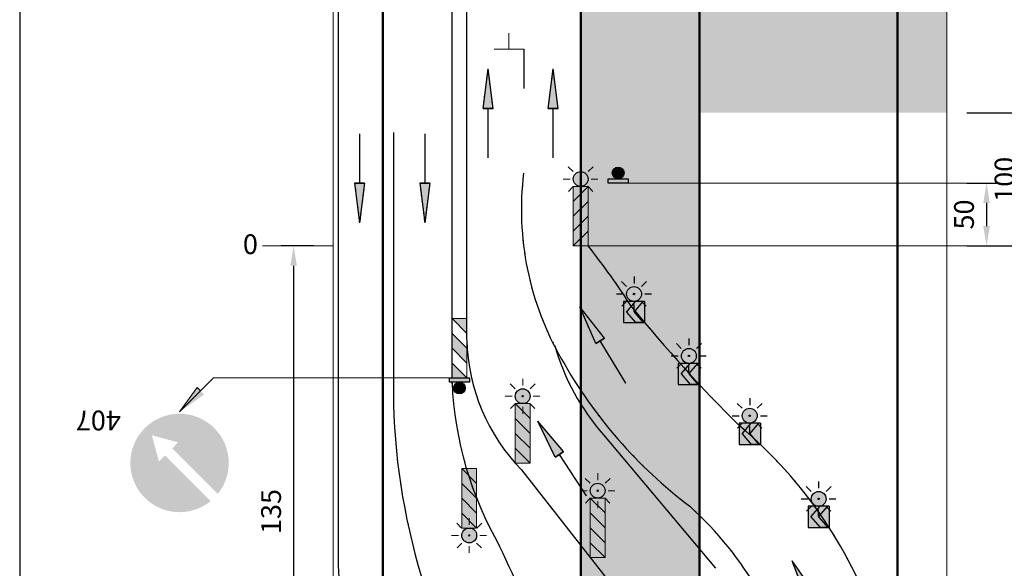
# Model space of a CAD drawing. Units: millimetres. Extents: x -32235 to 13406, y -18616 to 14387.
# Drawn here: x -16083 to -15983, y 5880 to 5935 of the extents above; entities that cross this region are included whole.
import ezdxf

# ---------------------------------------------------------------- set-up
doc = ezdxf.new("R2010")
doc.units = ezdxf.units.MM
doc.linetypes.add('DASHDOTX2', pattern=[50.8, 25.4, -12.7, 0, -12.7])
doc.linetypes.add('DOT', pattern=[0.25, 0, -0.25])
for name, color, linetype, lineweight in [('Matmenys1', 8, 'Continuous', 13), ('PAGRINDINĖ', 250, 'Continuous', 30), ('PLONOJI IŠTISINĖ', 250, 'Continuous', 13)]:
    doc.layers.add(name, color=color, linetype=linetype, lineweight=lineweight)
doc.layers.add('nespauzdinamas', color=1, linetype='Continuous', plot=False)
doc.layers.add('SEGMENTAI', color=7, linetype='Continuous')
doc.layers.add('TAŠKINĖ', color=250, linetype='DOT')
doc.styles.get("Standard").update_dxf_attribs({"font": 'times.ttf'})
doc.dimstyles.new('ISO-25', dxfattribs={"dimtxt": 2, "dimasz": 2, "dimexe": 1.25, "dimexo": 2, "dimgap": 1, "dimtad": 1, "dimtxsty": 'Standard', "dimcen": 2, "dimadec": 0, "dimazin": 0, "dimtfac": 1, "dimtmove": 0, "dimatfit": 3, "dimfxl": 1.25, "dimarcsym": 0})

# ---------------------------------------------------------------- blocks, each defined once
blk = doc.blocks.new('*D218')
at = {"layer": 'Defpoints', "color": 0, "transparency": 16777216}
for p in [(-15988.962, 5918.505), (-15988.962, 5912.162), (-15984.962, 5912.162)]:
    blk.add_point(p, dxfattribs=at)
at = {"layer": 'Matmenys1', "color": 0, "lineweight": -2, "transparency": 16777216}
for p, q in [((-15986.962, 5918.505), (-15983.712, 5918.505)), ((-15984.962, 5916.505), (-15984.962, 5914.162)), ((-15986.962, 5912.162), (-15983.712, 5912.162))]:
    blk.add_line(p, q, dxfattribs=at)
at = {"layer": 'Matmenys1', "color": 0, "transparency": 16777216}
for points in [[(-15985.295, 5916.505), (-15984.628, 5916.505), (-15984.962, 5918.505)], [(-15985.295, 5914.162), (-15984.628, 5914.162), (-15984.962, 5912.162)]]:
    blk.add_solid(points, dxfattribs=at)
at = {"layer": 'Matmenys1', "color": 0, "transparency": 16777216, "insert": (-15986.979, 5915.334), "char_height": 2, "attachment_point": 5, "rotation": 90}
blk.add_mtext('50', dxfattribs=at)
blk = doc.blocks.new('*D496')
at = {"layer": 'Defpoints', "color": 0, "transparency": 16777216}
for p in [(-15988.962, 5925.611), (-15988.962, 5912.162), (-15980.868, 5912.162)]:
    blk.add_point(p, dxfattribs=at)
at = {"layer": 'Matmenys1', "color": 0, "lineweight": -2, "transparency": 16777216}
for p, q in [((-15986.962, 5925.611), (-15979.618, 5925.611)), ((-15980.868, 5923.611), (-15980.868, 5914.162)), ((-15986.962, 5912.162), (-15979.618, 5912.162))]:
    blk.add_line(p, q, dxfattribs=at)
at = {"layer": 'Matmenys1', "color": 0, "transparency": 16777216}
for points in [[(-15981.202, 5923.611), (-15980.535, 5923.611), (-15980.868, 5925.611)], [(-15981.202, 5914.162), (-15980.535, 5914.162), (-15980.868, 5912.162)]]:
    blk.add_solid(points, dxfattribs=at)
at = {"layer": 'Matmenys1', "color": 0, "transparency": 16777216, "insert": (-15982.886, 5918.886), "char_height": 2, "attachment_point": 5, "rotation": 90}
blk.add_mtext('100', dxfattribs=at)
blk = doc.blocks.new('*D567')
at = {"layer": 'Defpoints', "color": 0, "transparency": 16777216}
for p in [(-16050.962, 5912.162), (-16054.962, 5858.537), (-16050.962, 5858.537)]:
    blk.add_point(p, dxfattribs=at)
at = {"layer": 'PLONOJI IŠTISINĖ', "color": 0, "lineweight": -2, "transparency": 16777216}
for p, q in [((-16052.962, 5912.162), (-16056.212, 5912.162)), ((-16054.962, 5910.162), (-16054.962, 5860.537)), ((-16052.962, 5858.537), (-16056.212, 5858.537))]:
    blk.add_line(p, q, dxfattribs=at)
at = {"layer": 'PLONOJI IŠTISINĖ', "color": 0, "transparency": 16777216}
for points in [[(-16055.295, 5910.162), (-16054.628, 5910.162), (-16054.962, 5912.162)], [(-16055.295, 5860.537), (-16054.628, 5860.537), (-16054.962, 5858.537)]]:
    blk.add_solid(points, dxfattribs=at)
at = {"layer": 'PLONOJI IŠTISINĖ', "color": 0, "transparency": 16777216, "insert": (-16056.979, 5885.35), "char_height": 2, "attachment_point": 5, "rotation": 90}
blk.add_mtext('135', dxfattribs=at)
blk = doc.blocks.new('SEG4')
at = {"layer": 'SEGMENTAI', "lineweight": 9}
blk.add_hatch(color=2, dxfattribs=at).paths.add_polyline_path([(-16240.753, 6901.92, -1), (-16239.253, 6901.92, -1)])
at = {"layer": 'SEGMENTAI', "ltscale": 0.1}
h = blk.add_hatch(color=7, dxfattribs=at)
edge = h.paths.add_edge_path()
edge.add_arc((-16240.003, 6901.92), 0.0715, 0, 360)
at = {"layer": 'SEGMENTAI', "ltscale": 0.1, "true_color": 0xffffff}
for points in [[(-16241.075, 6901.17), (-16241.075, 6899.027), (-16239.856, 6899.027), (-16240.775, 6900.099), (-16239.856, 6901.17)], [(-16238.932, 6901.17), (-16239.085, 6901.17), (-16240.003, 6900.099), (-16239.085, 6899.027), (-16238.932, 6899.027)]]:
    blk.add_hatch(color=7, dxfattribs=at).paths.add_polyline_path(points)
at = {"layer": 'SEGMENTAI', "linetype": 'DASHDOTX2'}
blk.add_hatch(color=1, dxfattribs=at).paths.add_polyline_path([(-16239.856, 6901.17), (-16239.085, 6901.17), (-16240.003, 6900.099), (-16239.085, 6899.027), (-16239.856, 6899.027), (-16240.775, 6900.099)])
at = {"layer": 'SEGMENTAI', "color": 0, "ltscale": 0.1}
for p, q in [((-16240.769, 6902.672), (-16241.263, 6903.166)), ((-16240.003, 6903.682), (-16240.003, 6902.993)), ((-16239.238, 6902.672), (-16238.744, 6903.166)), ((-16241.779, 6901.92), (-16241.076, 6901.92)), ((-16241.235, 6900.674), (-16240.755, 6901.155)), ((-16238.772, 6900.674), (-16239.252, 6901.155)), ((-16238.931, 6901.92), (-16238.256, 6901.92)), ((-16240.003, 6900.158), (-16240.003, 6900.847))]:
    blk.add_line(p, q, dxfattribs=at)
at = {"layer": 'SEGMENTAI', "color": 0}
for p, q in [((-16241.075, 6901.17), (-16241.075, 6899.027)), ((-16238.932, 6901.17), (-16238.932, 6899.027))]:
    blk.add_line(p, q, dxfattribs=at)
at = {"layer": 'SEGMENTAI', "color": 1}
for p, q in [((-16240.775, 6900.099), (-16239.856, 6901.17)), ((-16240.003, 6900.099), (-16239.085, 6901.17)), ((-16239.085, 6901.17), (-16239.856, 6901.17)), ((-16240.775, 6900.099), (-16239.856, 6899.027)), ((-16240.003, 6900.099), (-16239.085, 6899.027)), ((-16239.085, 6899.027), (-16239.862, 6899.033))]:
    blk.add_line(p, q, dxfattribs=at)
at = {"layer": 'SEGMENTAI', "color": 0}
for points in [[(-16238.932, 6901.17), (-16241.075, 6901.17)], [(-16241.075, 6899.027), (-16238.932, 6899.027)]]:
    blk.add_lwpolyline(points, dxfattribs=at)
at = {"layer": 'SEGMENTAI', "lineweight": 25}
blk.add_circle((-16240.003, 6901.92), 0.75, dxfattribs=at)
at = {"layer": 'SEGMENTAI', "color": 0, "ltscale": 0.1}
blk.add_circle((-16240.003, 6901.92), 0.0715, dxfattribs=at)
blk = doc.blocks.new('Rodyklė tiesi')
at = {"layer": 'PLONOJI IŠTISINĖ', "lineweight": 30}
blk.add_hatch(color=0, dxfattribs=at).paths.add_polyline_path([(-16385.646, 5882.407), (-16386.146, 5878.407), (-16385.646, 5878.407), (-16385.146, 5878.407)])
at = {"layer": 'PLONOJI IŠTISINĖ', "ltscale": 2}
blk.add_hatch(color=2, dxfattribs=at).paths.add_polyline_path([(-16386.146, 5878.407), (-16385.646, 5878.407), (-16385.146, 5878.407), (-16385.646, 5882.407)])
at = {"layer": 'PAGRINDINĖ', "color": 2, "ltscale": 2}
for p, q in [((-16386.146, 5878.407), (-16385.646, 5882.407)), ((-16385.146, 5878.407), (-16385.646, 5882.407)), ((-16386.146, 5878.407), (-16385.646, 5878.407)), ((-16385.646, 5873.407), (-16385.646, 5878.407)), ((-16385.646, 5878.407), (-16385.146, 5878.407))]:
    blk.add_line(p, q, dxfattribs=at)
at = {"layer": 'PLONOJI IŠTISINĖ', "color": 0, "lineweight": 30}
for p, q in [((-16386.146, 5878.407), (-16385.646, 5882.407)), ((-16385.146, 5878.407), (-16385.646, 5882.407)), ((-16385.646, 5878.407), (-16386.146, 5878.407)), ((-16385.646, 5873.407), (-16385.646, 5878.407)), ((-16385.146, 5878.407), (-16385.646, 5878.407))]:
    blk.add_line(p, q, dxfattribs=at)
at = {"layer": 'TAŠKINĖ', "color": 250, "ltscale": 2}
for p, q in [((-16386.146, 5878.407), (-16385.646, 5882.407)), ((-16385.146, 5878.407), (-16385.646, 5882.407)), ((-16386.146, 5878.407), (-16385.646, 5878.407)), ((-16385.646, 5873.407), (-16385.646, 5878.407)), ((-16385.646, 5878.407), (-16385.146, 5878.407))]:
    blk.add_line(p, q, dxfattribs=at)

msp = doc.modelspace()

# ---------------------------------------------------------------- hatches: boundary and pattern name
at = {"ltscale": 0.1, "true_color": 0xbaafa0}
msp.add_hatch(color=253, dxfattribs=at).paths.add_polyline_path([(-16013.962, 5968.037), (-15988.962, 5968.037), (-15988.962, 5925.611), (-16013.962, 5925.611)])
h = msp.add_hatch(color=0)
edge = h.paths.add_edge_path()
edge.add_arc((-16022.178, 5919.53), 0.592, 0, 360)
for color, points in [(0, [(-16023.189, 5918.937), (-16021.167, 5918.937), (-16021.167, 5918.505), (-16023.189, 5918.505)]), (0, [(-16037.2, 5898.404), (-16039.223, 5898.404), (-16039.223, 5898.836), (-16037.2, 5898.836)]), (5, [(-16067.962, 5891.001), (-16068.568, 5890.395), (-16069.278, 5893.045), (-16066.629, 5892.335), (-16067.235, 5891.729), (-16062.629, 5887.122, 19.28147), (-16063.356, 5886.395)])]:
    msp.add_hatch(color=color).paths.add_polyline_path(points)
h = msp.add_hatch(color=0)
edge = h.paths.add_edge_path()
edge.add_arc((-16038.212, 5897.812), 0.592, 0, 360)
at = {"layer": 'PLONOJI IŠTISINĖ'}
msp.add_hatch(color=3, dxfattribs=at).paths.add_polyline_path([(-16025.962, 5968.037), (-16013.962, 5968.037), (-16013.962, 5713.037), (-16025.962, 5713.037)])
at = {"layer": 'PLONOJI IŠTISINĖ', "lineweight": 30}
for points in [[(-16035.317, 5930.039), (-16035.817, 5926.039), (-16035.317, 5926.039), (-16034.817, 5926.039)], [(-16028.741, 5930.039), (-16029.241, 5926.039), (-16028.741, 5926.039), (-16028.241, 5926.039)], [(-16048.295, 5914.488), (-16047.795, 5918.488), (-16048.295, 5918.488), (-16048.795, 5918.488)], [(-16041.718, 5914.488), (-16041.218, 5918.488), (-16041.718, 5918.488), (-16042.218, 5918.488)]]:
    msp.add_hatch(color=0, dxfattribs=at).paths.add_polyline_path(points)
at = {"layer": 'PLONOJI IŠTISINĖ', "ltscale": 2}
for points in [[(-16035.817, 5926.039), (-16035.317, 5926.039), (-16034.817, 5926.039), (-16035.317, 5930.039)], [(-16029.241, 5926.039), (-16028.741, 5926.039), (-16028.241, 5926.039), (-16028.741, 5930.039)], [(-16047.795, 5918.488), (-16048.295, 5918.488), (-16048.795, 5918.488), (-16048.295, 5914.488)], [(-16041.218, 5918.488), (-16041.718, 5918.488), (-16042.218, 5918.488), (-16041.718, 5914.488)]]:
    msp.add_hatch(color=2, dxfattribs=at).paths.add_polyline_path(points)
at = {"layer": 'PLONOJI IŠTISINĖ', "lineweight": 9}
for points in [[(-16025.212, 5918.912, 1), (-16026.712, 5918.912, 1)], [(-16032.572, 5896.99, -1), (-16031.072, 5896.99, -1)], [(-16024.994, 5887.453, -1), (-16023.494, 5887.453, -1)], [(-16036.473, 5882.937, -1), (-16037.973, 5882.937, -1)]]:
    msp.add_hatch(color=2, dxfattribs=at).paths.add_polyline_path(points)
at = {"layer": 'PLONOJI IŠTISINĖ', "ltscale": 0.1}
h = msp.add_hatch(color=7, dxfattribs=at)
edge = h.paths.add_edge_path()
edge.add_arc((-16025.962, 5918.912), 0.0715, 0, 360)
at = {"layer": 'PLONOJI IŠTISINĖ', "lineweight": 9}
h = msp.add_hatch(color=10, dxfattribs=at)
h.paths.add_polyline_path([(-16025.212, 5918.162), (-16026.712, 5918.162), (-16026.712, 5916.662)])
h.paths.add_polyline_path([(-16025.212, 5916.662), (-16026.712, 5915.162), (-16026.712, 5913.662), (-16025.212, 5915.162)])
h.paths.add_polyline_path([(-16025.212, 5913.662), (-16026.712, 5912.162), (-16025.212, 5912.162)])
at = {"layer": 'PLONOJI IŠTISINĖ', "true_color": 0xffffff}
for points in [[(-16026.712, 5916.662), (-16026.712, 5915.162), (-16025.212, 5916.662), (-16025.212, 5918.162)], [(-16025.212, 5915.162), (-16026.712, 5913.662), (-16026.712, 5913.504), (-16025.37, 5913.504), (-16025.212, 5913.662)], [(-16026.712, 5913.662), (-16026.712, 5912.162), (-16025.212, 5913.662), (-16025.212, 5915.162)], [(-16025.37, 5913.504), (-16026.712, 5913.504), (-16026.712, 5912.162)], [(-16032.572, 5896.24), (-16032.572, 5894.74), (-16031.072, 5893.24), (-16031.072, 5894.74)], [(-16032.572, 5893.24), (-16031.072, 5891.74), (-16031.072, 5891.581), (-16032.414, 5891.581), (-16032.572, 5891.74)], [(-16032.572, 5893.24), (-16032.572, 5891.74), (-16031.072, 5890.24), (-16031.072, 5891.74)], [(-16032.414, 5891.581), (-16031.072, 5891.581), (-16031.072, 5890.24)], [(-16036.631, 5888.345), (-16037.973, 5888.345), (-16037.973, 5889.687)], [(-16036.473, 5886.687), (-16036.473, 5888.187), (-16037.973, 5889.687), (-16037.973, 5888.187)], [(-16036.473, 5886.687), (-16037.973, 5888.187), (-16037.973, 5888.345), (-16036.631, 5888.345), (-16036.473, 5888.187)], [(-16036.473, 5883.687), (-16036.473, 5885.187), (-16037.973, 5886.687), (-16037.973, 5885.187)], [(-16024.994, 5886.703), (-16024.994, 5885.203), (-16023.494, 5883.703), (-16023.494, 5885.203)], [(-16024.994, 5883.703), (-16023.494, 5882.203), (-16023.494, 5882.045), (-16024.836, 5882.045), (-16024.994, 5882.203)], [(-16024.994, 5883.703), (-16024.994, 5882.203), (-16023.494, 5880.703), (-16023.494, 5882.203)], [(-16024.836, 5882.045), (-16023.494, 5882.045), (-16023.494, 5880.703)]]:
    msp.add_hatch(color=7, dxfattribs=at).paths.add_polyline_path(points)
at = {"layer": 'PLONOJI IŠTISINĖ', "lineweight": 9}
h = msp.add_hatch(color=10, dxfattribs=at)
h.paths.add_polyline_path([(-16038.962, 5904.836), (-16037.462, 5904.836), (-16037.462, 5903.336)])
h.paths.add_polyline_path([(-16038.962, 5903.336), (-16037.462, 5901.836), (-16037.462, 5900.336), (-16038.962, 5901.836)])
h.paths.add_polyline_path([(-16038.962, 5900.336), (-16037.462, 5898.836), (-16038.962, 5898.836)])
at = {"layer": 'PLONOJI IŠTISINĖ'}
h = msp.add_hatch(color=0, dxfattribs=at)
h.paths.add_polyline_path([(-16064.014, 5897.166), (-16064.368, 5897.519), (-16066.489, 5895.398)])
h.paths.add_polyline_path([(-16066.489, 5895.398), (-16064.368, 5897.519), (-16064.721, 5897.873)])
at = {"layer": 'PLONOJI IŠTISINĖ', "ltscale": 0.1}
h = msp.add_hatch(color=7, dxfattribs=at)
edge = h.paths.add_edge_path()
edge.add_arc((-16031.822, 5896.99), 0.0715, 0, 360)
at = {"layer": 'PLONOJI IŠTISINĖ', "lineweight": 9}
h = msp.add_hatch(color=10, dxfattribs=at)
h.paths.add_polyline_path([(-16032.572, 5896.24), (-16031.072, 5896.24), (-16031.072, 5894.74)])
h.paths.add_polyline_path([(-16032.572, 5894.74), (-16031.072, 5893.24), (-16031.072, 5891.74), (-16032.572, 5893.24)])
h.paths.add_polyline_path([(-16032.572, 5891.74), (-16031.072, 5890.24), (-16032.572, 5890.24)])
h = msp.add_hatch(color=10, dxfattribs=at)
h.paths.add_polyline_path([(-16036.473, 5883.687), (-16037.973, 5883.687), (-16037.973, 5885.187)])
h.paths.add_polyline_path([(-16036.473, 5885.187), (-16037.973, 5886.687), (-16037.973, 5888.187), (-16036.473, 5886.687)])
h.paths.add_polyline_path([(-16036.473, 5888.187), (-16037.973, 5889.687), (-16036.473, 5889.687)])
at = {"layer": 'PLONOJI IŠTISINĖ', "ltscale": 0.1}
h = msp.add_hatch(color=7, dxfattribs=at)
edge = h.paths.add_edge_path()
edge.add_arc((-16024.244, 5887.453), 0.0715, 0, 360)
at = {"layer": 'PLONOJI IŠTISINĖ', "lineweight": 9}
h = msp.add_hatch(color=10, dxfattribs=at)
h.paths.add_polyline_path([(-16024.994, 5886.703), (-16023.494, 5886.703), (-16023.494, 5885.203)])
h.paths.add_polyline_path([(-16024.994, 5885.203), (-16023.494, 5883.703), (-16023.494, 5882.203), (-16024.994, 5883.703)])
h.paths.add_polyline_path([(-16024.994, 5882.203), (-16023.494, 5880.703), (-16024.994, 5880.703)])
at = {"layer": 'PLONOJI IŠTISINĖ', "ltscale": 0.1}
h = msp.add_hatch(color=7, dxfattribs=at)
edge = h.paths.add_edge_path()
edge.add_arc((-16037.223, 5882.937), 0.0715, 0, 360)

# ---------------------------------------------------------------- linework, layer by layer
at = {"color": 0}
for points in [[(-16023.189, 5918.937), (-16021.167, 5918.937), (-16021.167, 5918.505), (-16023.189, 5918.505)], [(-16037.2, 5898.404), (-16039.223, 5898.404), (-16039.223, 5898.836), (-16037.2, 5898.836)]]:
    msp.add_lwpolyline(points, close=True, dxfattribs=at)
for centre in [(-16022.178, 5919.53), (-16038.212, 5897.812)]:
    msp.add_circle(centre, 0.592, dxfattribs=at)
at = {"layer": 'nespauzdinamas', "color": 0}
msp.add_line((-16082.634, 5997.334), (-16082.634, 5710.62), dxfattribs=at)
at = {"layer": 'PAGRINDINĖ', "color": 2}
for p, q in [((-16050.462, 5968.037), (-16050.462, 5880.477)), ((-16038.962, 5898.836), (-16038.962, 5968.042)), ((-16037.462, 5902.715), (-16037.462, 5968.037)), ((-16031.712, 5932.037), (-16031.712, 5928.037)), ((-16044.883, 5923.597), (-16044.883, 5896.176)), ((-16038.962, 5898.25), (-16038.962, 5898.404)), ((-16023.659, 5893.097), (-16012.334, 5879.622)), ((-16031.941, 5889.561), (-16022.674, 5877.745))]:
    msp.add_line(p, q, dxfattribs=at)
at = {"layer": 'PAGRINDINĖ', "color": 0, "lineweight": 50}
for p, q in [((-16045.962, 5968.037), (-16045.962, 5713.037)), ((-16025.962, 5713.037), (-16025.962, 5968.037)), ((-16013.962, 5968.037), (-16013.962, 5713.037)), ((-15993.962, 5968.037), (-15993.962, 5713.037))]:
    msp.add_line(p, q, dxfattribs=at)
at = {"layer": 'PAGRINDINĖ', "color": 2, "ltscale": 2}
for p, q in [((-16035.817, 5926.039), (-16035.317, 5930.039)), ((-16034.817, 5926.039), (-16035.317, 5930.039)), ((-16029.241, 5926.039), (-16028.741, 5930.039)), ((-16028.241, 5926.039), (-16028.741, 5930.039)), ((-16035.817, 5926.039), (-16035.317, 5926.039)), ((-16035.317, 5921.039), (-16035.317, 5926.039)), ((-16035.317, 5926.039), (-16034.817, 5926.039)), ((-16029.241, 5926.039), (-16028.741, 5926.039)), ((-16028.741, 5921.039), (-16028.741, 5926.039)), ((-16028.741, 5926.039), (-16028.241, 5926.039)), ((-16048.295, 5923.488), (-16048.295, 5918.488)), ((-16041.718, 5923.488), (-16041.718, 5918.488)), ((-16048.795, 5918.488), (-16048.295, 5914.488)), ((-16048.295, 5918.488), (-16048.795, 5918.488)), ((-16047.795, 5918.488), (-16048.295, 5918.488)), ((-16047.795, 5918.488), (-16048.295, 5914.488)), ((-16042.218, 5918.488), (-16041.718, 5914.488)), ((-16041.718, 5918.488), (-16042.218, 5918.488)), ((-16041.218, 5918.488), (-16041.718, 5918.488)), ((-16041.218, 5918.488), (-16041.718, 5914.488))]:
    msp.add_line(p, q, dxfattribs=at)
at = {"layer": 'PAGRINDINĖ', "color": 2}
for centre, radius, start, end in [((-16001.894, 5915.83), 30.06, 172.99656, 210.1557), ((-16084.726, 5864.959), 75.961, 32.69501, 38.41911), ((-15900.975, 6003.808), 154.681, 219.22589, 225.23708), ((-16018.051, 5903.129), 19.416, 181.41314, 224.32662), ((-16006.158, 5908.494), 23.31, 195.85835, 221.34057), ((-15985.996, 5924.186), 48.01, 209.2465, 232.92659), ((-16002.691, 5899.984), 36.305, 182.49506, 209.94461), ((-15977.495, 5898.213), 67.419, 181.73151, 197.68131), ((-16039.044, 5859.136), 45.427, 17.92206, 50.08809), ((-16039.787, 5858.559), 36.931, 12.85716, 47.71382), ((-16146.437, 5828.156), 124.47, 20.09229, 25.56133), ((-16013.928, 5880.705), 36.534, 180.35788, 195.08321)]:
    msp.add_arc(centre, radius, start, end, dxfattribs=at)
at = {"layer": 'PLONOJI IŠTISINĖ', "color": 0}
for p, q in [((-16050.962, 5713.037), (-16050.962, 5968.037)), ((-16038.962, 5968.037), (-16038.962, 5904.836)), ((-15988.962, 5713.037), (-15988.962, 5968.037)), ((-16033.212, 5932.037), (-16033.212, 5933.637)), ((-16031.712, 5932.037), (-16034.712, 5932.037)), ((-16025.962, 5913.193), (-16025.962, 5921.413)), ((-16022.178, 5918.505), (-15984.292, 5918.505)), ((-16058.106, 5912.162), (-16050.962, 5912.162)), ((-16050.962, 5912.162), (-16050.962, 5912.162)), ((-16025.962, 5912.162), (-15974.014, 5912.162)), ((-16063.051, 5898.836), (-16066.489, 5895.398)), ((-16038.212, 5898.836), (-16063.051, 5898.836)), ((-16064.721, 5897.873), (-16066.489, 5895.398)), ((-16064.368, 5897.519), (-16064.721, 5897.873))]:
    msp.add_line(p, q, dxfattribs=at)
at = {"layer": 'PLONOJI IŠTISINĖ', "color": 0, "lineweight": 30}
for p, q in [((-16035.817, 5926.039), (-16035.317, 5930.039)), ((-16034.817, 5926.039), (-16035.317, 5930.039)), ((-16029.241, 5926.039), (-16028.741, 5930.039)), ((-16028.241, 5926.039), (-16028.741, 5930.039)), ((-16035.317, 5926.039), (-16035.817, 5926.039)), ((-16035.317, 5921.039), (-16035.317, 5926.039)), ((-16034.817, 5926.039), (-16035.317, 5926.039)), ((-16028.741, 5926.039), (-16029.241, 5926.039)), ((-16028.741, 5921.039), (-16028.741, 5926.039)), ((-16028.241, 5926.039), (-16028.741, 5926.039)), ((-16048.295, 5923.488), (-16048.295, 5918.488)), ((-16041.718, 5923.488), (-16041.718, 5918.488)), ((-16048.795, 5918.488), (-16048.295, 5918.488)), ((-16048.795, 5918.488), (-16048.295, 5914.488)), ((-16048.295, 5918.488), (-16047.795, 5918.488)), ((-16047.795, 5918.488), (-16048.295, 5914.488)), ((-16042.218, 5918.488), (-16041.718, 5918.488)), ((-16042.218, 5918.488), (-16041.718, 5914.488)), ((-16041.718, 5918.488), (-16041.218, 5918.488)), ((-16041.218, 5918.488), (-16041.718, 5914.488))]:
    msp.add_line(p, q, dxfattribs=at)
at = {"layer": 'PLONOJI IŠTISINĖ', "color": 0, "ltscale": 0.1}
for p, q in [((-16025.962, 5920.674), (-16025.962, 5919.985)), ((-16026.727, 5919.664), (-16027.221, 5920.158)), ((-16025.196, 5919.664), (-16024.702, 5920.158)), ((-16027.737, 5918.912), (-16027.034, 5918.912)), ((-16024.889, 5918.912), (-16024.214, 5918.912)), ((-16027.193, 5917.667), (-16026.713, 5918.147)), ((-16025.962, 5917.151), (-16025.962, 5917.84)), ((-16024.73, 5917.667), (-16025.21, 5918.147)), ((-16031.822, 5898.751), (-16031.822, 5898.062)), ((-16032.588, 5897.741), (-16033.082, 5898.235)), ((-16031.057, 5897.741), (-16030.563, 5898.235)), ((-16033.598, 5896.99), (-16032.895, 5896.99)), ((-16030.75, 5896.99), (-16030.075, 5896.99)), ((-16033.054, 5895.744), (-16032.574, 5896.224)), ((-16031.822, 5895.228), (-16031.822, 5895.917)), ((-16030.591, 5895.744), (-16031.071, 5896.224)), ((-16025.009, 5888.205), (-16025.504, 5888.699)), ((-16024.244, 5889.215), (-16024.244, 5888.526)), ((-16023.479, 5888.205), (-16022.985, 5888.699)), ((-16026.02, 5887.453), (-16025.317, 5887.453)), ((-16023.171, 5887.453), (-16022.496, 5887.453)), ((-16025.476, 5886.208), (-16024.996, 5886.688)), ((-16023.012, 5886.208), (-16023.492, 5886.688)), ((-16024.244, 5885.692), (-16024.244, 5886.381)), ((-16037.223, 5884.698), (-16037.223, 5884.009)), ((-16037.989, 5883.688), (-16038.483, 5884.182)), ((-16036.458, 5883.688), (-16035.964, 5884.182)), ((-16038.999, 5882.937), (-16038.296, 5882.937)), ((-16036.15, 5882.937), (-16035.475, 5882.937)), ((-16038.455, 5881.691), (-16037.975, 5882.171)), ((-16037.223, 5881.175), (-16037.223, 5881.864)), ((-16035.991, 5881.691), (-16036.472, 5882.171))]:
    msp.add_line(p, q, dxfattribs=at)
at = {"layer": 'PLONOJI IŠTISINĖ', "color": 10}
for p, q in [((-16025.212, 5918.162), (-16026.712, 5916.662)), ((-16025.212, 5916.662), (-16026.712, 5915.162)), ((-16025.212, 5915.162), (-16026.712, 5913.662)), ((-16025.212, 5913.662), (-16026.712, 5912.162)), ((-16038.962, 5904.836), (-16037.462, 5903.336)), ((-16038.962, 5903.336), (-16037.462, 5901.836)), ((-16038.962, 5901.836), (-16037.462, 5900.336)), ((-16038.962, 5900.336), (-16037.462, 5898.836)), ((-16032.572, 5896.24), (-16031.072, 5894.74)), ((-16032.572, 5894.74), (-16031.072, 5893.24)), ((-16032.572, 5893.24), (-16031.072, 5891.74)), ((-16032.572, 5891.74), (-16031.072, 5890.24)), ((-16036.473, 5888.187), (-16037.973, 5889.687)), ((-16036.473, 5886.687), (-16037.973, 5888.187)), ((-16036.473, 5885.187), (-16037.973, 5886.687)), ((-16024.994, 5886.703), (-16023.494, 5885.203)), ((-16036.473, 5883.687), (-16037.973, 5885.187)), ((-16024.994, 5885.203), (-16023.494, 5883.703)), ((-16024.994, 5883.703), (-16023.494, 5882.203)), ((-16024.994, 5882.203), (-16023.494, 5880.703))]:
    msp.add_line(p, q, dxfattribs=at)
at = {"layer": 'PLONOJI IŠTISINĖ', "color": 7}
for points in [[(-16025.212, 5912.162), (-16026.712, 5912.162), (-16026.712, 5918.162), (-16025.212, 5918.162)], [(-16038.962, 5898.836), (-16037.462, 5898.836), (-16037.462, 5904.836), (-16038.962, 5904.836)], [(-16032.572, 5890.24), (-16031.072, 5890.24), (-16031.072, 5896.24), (-16032.572, 5896.24)], [(-16036.473, 5889.687), (-16037.973, 5889.687), (-16037.973, 5883.687), (-16036.473, 5883.687)], [(-16024.994, 5880.703), (-16023.494, 5880.703), (-16023.494, 5886.703), (-16024.994, 5886.703)]]:
    msp.add_lwpolyline(points, close=True, dxfattribs=at)
at = {"layer": 'PLONOJI IŠTISINĖ', "lineweight": 25}
for centre in [(-16025.962, 5918.912), (-16031.822, 5896.99), (-16024.244, 5887.453), (-16037.223, 5882.937)]:
    msp.add_circle(centre, 0.75, dxfattribs=at)
at = {"layer": 'PLONOJI IŠTISINĖ', "color": 0, "ltscale": 0.1}
for centre in [(-16025.962, 5918.912), (-16031.822, 5896.99), (-16024.244, 5887.453), (-16037.223, 5882.937)]:
    msp.add_circle(centre, 0.0715, dxfattribs=at)
at = {"layer": 'TAŠKINĖ', "color": 250, "ltscale": 5}
for p, q in [((-16050.462, 5968.037), (-16050.462, 5880.477)), ((-16038.962, 5898.836), (-16038.962, 5968.042)), ((-16037.462, 5902.715), (-16037.462, 5968.037)), ((-16031.712, 5932.037), (-16031.712, 5928.037)), ((-16044.883, 5923.597), (-16044.883, 5896.176)), ((-16023.659, 5893.097), (-16012.334, 5879.622)), ((-16031.941, 5889.561), (-16022.674, 5877.745))]:
    msp.add_line(p, q, dxfattribs=at)
at = {"layer": 'TAŠKINĖ', "color": 250, "ltscale": 2}
for p, q in [((-16035.817, 5926.039), (-16035.317, 5930.039)), ((-16034.817, 5926.039), (-16035.317, 5930.039)), ((-16029.241, 5926.039), (-16028.741, 5930.039)), ((-16028.241, 5926.039), (-16028.741, 5930.039)), ((-16035.817, 5926.039), (-16035.317, 5926.039)), ((-16035.317, 5921.039), (-16035.317, 5926.039)), ((-16035.317, 5926.039), (-16034.817, 5926.039)), ((-16029.241, 5926.039), (-16028.741, 5926.039)), ((-16028.741, 5921.039), (-16028.741, 5926.039)), ((-16028.741, 5926.039), (-16028.241, 5926.039)), ((-16048.295, 5923.488), (-16048.295, 5918.488)), ((-16041.718, 5923.488), (-16041.718, 5918.488)), ((-16048.795, 5918.488), (-16048.295, 5914.488)), ((-16048.295, 5918.488), (-16048.795, 5918.488)), ((-16047.795, 5918.488), (-16048.295, 5918.488)), ((-16047.795, 5918.488), (-16048.295, 5914.488)), ((-16042.218, 5918.488), (-16041.718, 5914.488)), ((-16041.718, 5918.488), (-16042.218, 5918.488)), ((-16041.218, 5918.488), (-16041.718, 5918.488)), ((-16041.218, 5918.488), (-16041.718, 5914.488))]:
    msp.add_line(p, q, dxfattribs=at)
at = {"layer": 'TAŠKINĖ', "color": 250, "ltscale": 5}
for centre, radius, start, end in [((-16001.894, 5915.83), 30.06, 172.99656, 210.1557), ((-16084.726, 5864.959), 75.961, 32.69501, 38.41911), ((-15900.975, 6003.808), 154.681, 219.22589, 225.23708), ((-16018.051, 5903.129), 19.416, 181.41314, 224.32662), ((-16006.158, 5908.494), 23.31, 195.85835, 221.34057), ((-15985.996, 5924.186), 48.01, 209.2465, 232.92659), ((-16002.691, 5899.984), 36.305, 182.49506, 209.94461), ((-15977.495, 5898.213), 67.419, 181.73151, 197.68131), ((-16039.044, 5859.136), 45.427, 17.92206, 50.08809), ((-16039.787, 5858.559), 36.931, 12.85716, 47.71382), ((-16146.437, 5828.156), 124.47, 20.09229, 25.56133), ((-16013.928, 5880.705), 36.534, 180.35788, 195.08321)]:
    msp.add_arc(centre, radius, start, end, dxfattribs=at)

# ---------------------------------------------------------------- block references
at = {"layer": 'SEGMENTAI', "color": 0}
for p in [(219.433, -994.609), (224.97, -1000.861), (231.118, -1006.901), (238.078, -1015.291)]:
    msp.add_blockref('SEG4', p, dxfattribs=at)
for p, rotation in [((1041.508, 9339.713), 31.12311203187628), ((897.281, 9962.511), 33.26110248068834), ((1224.658, 8379.327), 28.00072032533394)]:
    msp.add_blockref('Rodyklė tiesi', p, dxfattribs=dict(at, rotation=rotation))

# ---------------------------------------------------------------- texts
at = {"layer": 'PLONOJI IŠTISINĖ', "color": 0, "insert": (-16060.084, 5913.334), "char_height": 2, "width": 9.10511, "attachment_point": 1}
msp.add_mtext('0', dxfattribs=at)
at = {"layer": 'PLONOJI IŠTISINĖ', "color": 0, "insert": (-16071.804, 5893.544), "char_height": 2, "width": 9.10511, "attachment_point": 1, "rotation": 180}
msp.add_mtext(' 407', dxfattribs=at)

# ---------------------------------------------------------------- dimensions: what is measured, and where the dimension line sits
at = {"layer": 'Matmenys1', "color": 0}
for base, p1, text, picture, middle in [((-15980.868, 5912.162), (-15988.962, 5925.611), '100', '*D496', (-15982.886, 5918.886)), ((-15984.962, 5912.162), (-15988.962, 5918.505), '50', '*D218', (-15986.979, 5915.334))]:
    dim = msp.add_linear_dim(base=base, p1=p1, p2=(-15988.962, 5912.162), angle=90, text=text, dimstyle='ISO-25', dxfattribs=at)
    dim.commit()
    dim.dimension.update_dxf_attribs({"geometry": picture, "text_midpoint": middle})
at = {"layer": 'PLONOJI IŠTISINĖ', "color": 0}
dim = msp.add_linear_dim(base=(-16054.962, 5858.537), p1=(-16050.962, 5912.162), p2=(-16050.962, 5858.537), angle=90, text='135', dimstyle='ISO-25', dxfattribs=at)
dim.commit()
dim.dimension.update_dxf_attribs({"geometry": '*D567', "text_midpoint": (-16056.979, 5885.35)})

doc.saveas('drawing.dxf')
